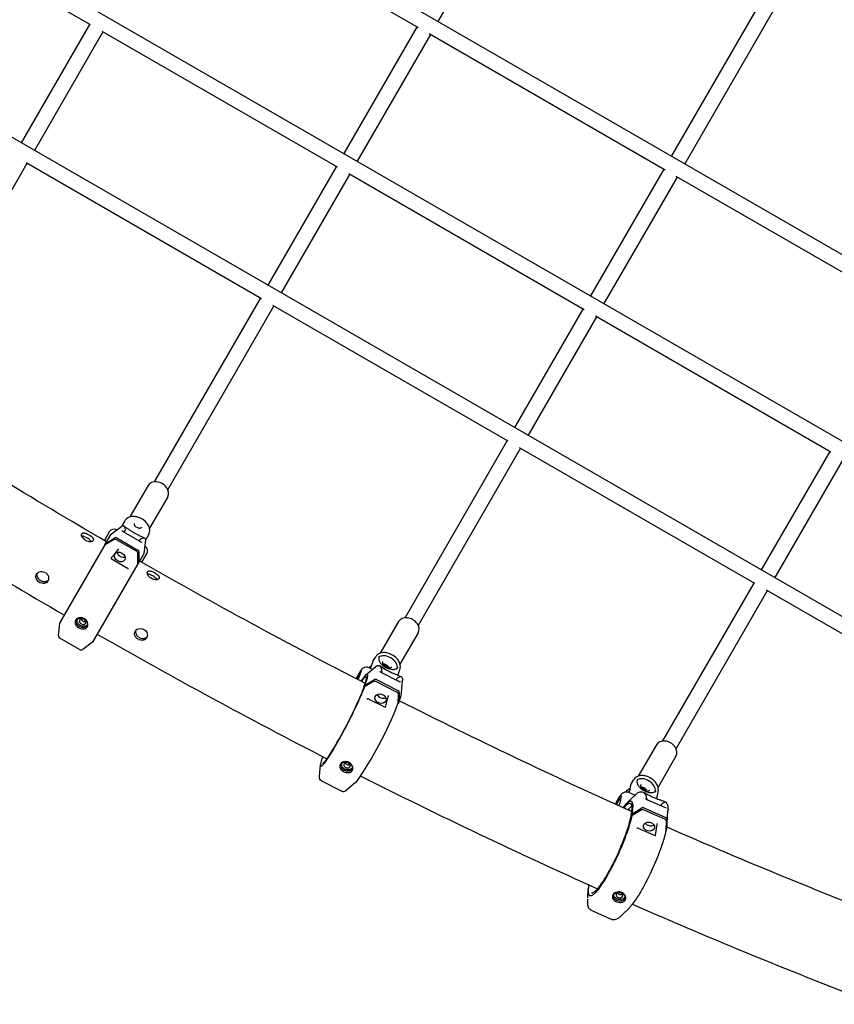
# Model space of a CAD drawing. Units: millimetres. Extents: x 64640 to 124040, y -27213 to -6213.
# Drawn here: x 78470 to 79327, y -14272 to -13235 of the extents above; entities that cross this region are included whole.
import ezdxf

# ---------------------------------------------------------------- set-up
doc = ezdxf.new("R2010")
doc.units = ezdxf.units.MM
doc.header["$LTSCALE"] = 15
doc.layers.add('P001', color=131, linetype='Continuous')

msp = doc.modelspace()

# ---------------------------------------------------------------- linework, layer by layer
at = {"layer": 'P001'}
for p, q in [((80661.7, -14247.8), (77144.5, -12217.1)), ((77579.8, -12664.7), (80056.4, -14094.6)), ((77500, -12803.4), (79976.2, -14233)), ((79017, -13051.1), (78910, -13236.4)), ((78544.2, -13240), (78296.4, -13096.9)), ((78889.6, -13243.1), (78640.9, -13099.5)), ((79156.2, -13378.1), (79263, -13193.1)), ((79276.8, -13201.1), (79169.8, -13386.4)), ((78471.4, -13364.2), (78543.4, -13239.5)), ((78811.2, -13375.6), (78888.4, -13241.8)), ((78557.2, -13247.5), (78485.2, -13372.2)), ((78804.1, -13390), (78556.3, -13246.9)), ((78902, -13250.3), (78825, -13383.6)), ((79149.3, -13393), (78900.7, -13249.5)), ((78477.2, -13386.1), (78369.5, -13572.6)), ((78724.1, -13528.6), (78476.3, -13385.5)), ((78731.2, -13514.2), (78803.2, -13389.5)), ((78817, -13397.5), (78745, -13522.2)), ((79064, -13540.1), (78816.1, -13397)), ((79071, -13525.6), (79148.2, -13391.9)), ((79161.8, -13400.3), (79084.8, -13533.6)), ((79408.9, -13542.9), (79160.7, -13399.6)), ((78611.6, -13721.3), (78723.2, -13528.1)), ((78737, -13536.1), (78625.5, -13729.3)), ((78983.9, -13678.6), (78736.1, -13535.5)), ((78991, -13664.2), (79063, -13539.5)), ((79076.8, -13547.5), (79004.8, -13672.2)), ((79323.8, -13690.1), (79076, -13547)), ((78875.3, -13864.6), (78983, -13678.1)), ((78996.8, -13686.1), (78889.1, -13872.6)), ((79243.8, -13828.6), (78996, -13685.6)), ((79250.8, -13814.2), (79322.8, -13689.5)), ((79336.6, -13697.5), (79264.6, -13822.2)), ((78604.8, -13725.3), (78585.7, -13758.4)), ((78625.4, -13737.2), (78606.3, -13770.3)), ((78580.3, -13762.5), (78577.2, -13767.9)), ((78565.8, -13776.4), (78577, -13768.1)), ((78577.2, -13772.6), (78577.2, -13772.6)), ((78578.9, -13767.9), (78578.9, -13767.9)), ((78578.9, -13773.9), (78596.2, -13783.9)), ((78579.5, -13768.2), (78579.2, -13768)), ((78563.9, -13774.2), (78558.7, -13783.2)), ((78559.2, -13787.9), (78565.8, -13776.4)), ((78568.5, -13782.4), (78559.6, -13787.7)), ((78560.2, -13786.2), (78569.9, -13780.4)), ((78592.4, -13794.5), (78571.6, -13782.5)), ((78571.9, -13780.5), (78594.1, -13793.3)), ((78600.6, -13796.5), (78602.3, -13782.7)), ((78601.3, -13780.7), (78600.9, -13780.5)), ((78602.3, -13782.4), (78605.4, -13777)), ((78511.9, -13870.4), (78559.6, -13787.7)), ((78513.3, -13867.9), (78558.4, -13789.6)), ((78558.4, -13789.6), (78559.6, -13787.7)), ((78559.4, -13788), (78559.2, -13787.9)), ((78566, -13802), (78582.5, -13811.9)), ((78593.9, -13807.6), (78594.1, -13797.1)), ((78600.6, -13796.5), (78594, -13808)), ((78595.2, -13795), (78595, -13806.3)), ((78598.3, -13806), (78603.5, -13797.1)), ((78601, -13800.9), (78601, -13800.9)), ((78593.9, -13807.6), (78546.2, -13890.2)), ((78592.9, -13809.5), (78547.7, -13887.8)), ((78593.9, -13807.6), (78592.9, -13809.5)), ((78594, -13808), (78593.8, -13807.9)), ((79146.8, -13994.3), (79242.8, -13828.1)), ((79256.6, -13836.1), (79160.7, -14002.3)), ((79503.6, -13978.6), (79255.9, -13835.6)), ((78521.2, -13864.4), (78521.2, -13864.4)), ((78521.2, -13864.4), (78521.2, -13864.4)), ((78510.3, -13883.2), (78511.9, -13870.4)), ((78513.3, -13867.9), (78511.9, -13870.4)), ((78518.2, -13869.5), (78518.2, -13869.5)), ((78536.1, -13868.1), (78536.1, -13868.1)), ((78536.1, -13868.1), (78536.1, -13868.1)), ((78868.5, -13868.6), (78849.3, -13901.8)), ((78532.6, -13898.1), (78511.8, -13886.1)), ((78543.8, -13884.3), (78543.8, -13884.3)), ((78547.7, -13887.8), (78546.2, -13890.2)), ((78546.7, -13879.2), (78546.7, -13879.2)), ((78889.1, -13880.5), (78870, -13913.5)), ((78546.2, -13890.2), (78535.9, -13897.9)), ((78540.8, -13889.4), (78540.8, -13889.4)), ((78841.8, -13909.9), (78844.4, -13905.6)), ((78847.6, -13905.2), (78847.6, -13905.2)), ((78834.2, -13924.8), (78844.5, -13916)), ((78841, -13919), (78837.5, -13917.2)), ((78839.1, -13916.5), (78838.4, -13917.7)), ((78841.3, -13910.9), (78839, -13916.8)), ((78840.9, -13914.8), (78840.9, -13914.8)), ((78842.5, -13914.5), (78842.5, -13914.5)), ((78843.9, -13915.2), (78843.9, -13915.2)), ((78848.5, -13915), (78849, -13915.3)), ((78867.9, -13916.9), (78867.9, -13916.9)), ((78868.5, -13916), (78868.5, -13916)), ((78826.8, -13923.3), (78823.9, -13928.8)), ((78824.9, -13929.3), (78827.4, -13924.4)), ((78825.5, -13929.6), (78826.9, -13927)), ((78829.5, -13920.2), (78826.8, -13923.3)), ((78826.8, -13923.3), (78827.4, -13924.4)), ((78826.9, -13927), (78829.5, -13920.2)), ((78827.4, -13924.4), (78828.2, -13923.5)), ((78827.4, -13924.4), (78827.8, -13924.6)), ((78828.3, -13924.9), (78828.3, -13924.9)), ((78848.7, -13920.8), (78848.7, -13920.8)), ((78849, -13921.2), (78849, -13921.2)), ((78850.5, -13922.1), (78850.5, -13922.1)), ((78850.6, -13922.1), (78868.4, -13931.2)), ((78866.5, -13927.7), (78866.5, -13927.7)), ((78867.7, -13925), (78869.8, -13919.3)), ((78870.7, -13926.4), (78871.2, -13926.6)), ((78831.6, -13939.2), (78832.8, -13937.4)), ((78832.1, -13937.4), (78833.1, -13935.7)), ((78832.7, -13937.6), (78832.1, -13937.4)), ((78842, -13931.8), (78832.8, -13937.4)), ((78833.1, -13935.7), (78843.1, -13929.7)), ((78845.2, -13929.7), (78867.9, -13941.3)), ((78866.5, -13942.8), (78845.2, -13931.9)), ((78870.3, -13931.9), (78870.3, -13931.9)), ((78871.7, -13943.9), (78872.7, -13930.4)), ((78835.4, -13944.7), (78835.4, -13944.7)), ((78868, -13955.3), (78868.3, -13945.2)), ((78869, -13942.9), (78868.8, -13953.9)), ((78837.3, -13950.4), (78854.4, -13958.7)), ((78868.8, -13953.9), (78868, -13955.2)), ((79140, -13998.3), (79120.9, -14031.4)), ((79160.6, -14010.2), (79141.7, -14043)), ((78785.3, -14031.8), (78786.3, -14019.3)), ((78800.3, -14015), (78800.3, -14015)), ((78792.1, -14027.5), (78792.1, -14027.5)), ((78794.9, -14028.9), (78794.9, -14028.9)), ((78825.7, -14029.7), (78825.7, -14029.7)), ((78787.4, -14036.5), (78808.7, -14047.4)), ((78823.3, -14038.2), (78813.8, -14046.3)), ((78822.9, -14034.2), (78822.9, -14034.2)), ((79112.8, -14041.3), (79111.5, -14047.4)), ((79113.6, -14039.2), (79116.3, -14035)), ((79120.3, -14039.8), (79120.3, -14039.8)), ((78808.7, -14047.4), (78808.7, -14047.4)), ((79103.4, -14052.2), (79100.1, -14055)), ((79101.9, -14059.5), (79103.4, -14052.2)), ((79107.8, -14061.1), (79116.6, -14052.3)), ((79107.9, -14048.2), (79108.6, -14047.1)), ((79111.7, -14046.4), (79110.4, -14048.5)), ((79117.3, -14051.5), (79111, -14048.7)), ((79111.5, -14047.4), (79111.5, -14047.4)), ((79114.2, -14047), (79114.2, -14047)), ((79125.9, -14048.2), (79126.6, -14048.5)), ((79138.4, -14048), (79138.4, -14048)), ((79140.4, -14055.1), (79141.9, -14047.8)), ((79140.5, -14045.1), (79140.5, -14045.1)), ((79100.1, -14055), (79097.2, -14060.9)), ((79098.2, -14061.4), (79100.8, -14056.1)), ((79100.1, -14055), (79100.8, -14056.1)), ((79100.5, -14062.4), (79101.9, -14059.5)), ((79100.8, -14056.1), (79102.9, -14054.3)), ((79100.8, -14056.1), (79102.4, -14056.8)), ((79103.4, -14057.3), (79103.4, -14057.3)), ((79110.5, -14057), (79110.5, -14057)), ((79128.5, -14055), (79128.5, -14055)), ((79128.6, -14055.2), (79128.6, -14055.2)), ((79128.7, -14055.1), (79128.7, -14055.1)), ((79129.8, -14056), (79129.8, -14056)), ((79130.6, -14056.3), (79148.5, -14064.2)), ((79140.1, -14056.4), (79140.1, -14056.4)), ((79148.3, -14058.1), (79148.9, -14058.4)), ((79112.2, -14067.5), (79112.1, -14067.6)), ((79113.2, -14074.7), (79114.4, -14072.9)), ((79113.4, -14072.7), (79114.4, -14071.1)), ((79114.3, -14073.1), (79113.4, -14072.7)), ((79114.4, -14071.1), (79124.7, -14064.9)), ((79123.9, -14067.2), (79114.4, -14072.9)), ((79126.9, -14064.9), (79149.8, -14075.1)), ((79148.7, -14076.7), (79127.1, -14067.1)), ((79150.4, -14064.8), (79150.4, -14064.8)), ((79151.5, -14080.5), (79152.2, -14068.1)), ((79118.8, -14080.6), (79118.8, -14080.6)), ((79150.1, -14088.7), (79150.5, -14079)), ((79151, -14076.6), (79150.6, -14087.2)), ((79121.4, -14086.6), (79138.7, -14094)), ((79140.8, -14090.4), (79140.8, -14090.4)), ((79146, -14087.2), (79146, -14087.2)), ((79150.6, -14087.2), (79150.1, -14087.9)), ((79067.7, -14159.7), (79068.2, -14150.8)), ((79072.1, -14154.7), (79072.1, -14154.7)), ((79078.5, -14164.5), (79078.5, -14164.5)), ((79113.1, -14165.5), (79113.1, -14165.5)), ((79071.4, -14172.7), (79093, -14182.3)), ((79111.5, -14170), (79103.4, -14178.1)), ((79103.4, -14178.1), (79103.4, -14178.1)), ((79093, -14182.3), (79093, -14182.3))]:
    msp.add_line(p, q, dxfattribs=at)
for points in [[(78561.1, -13784.6, -0.011373), (78330.7, -13643.4)], [(78605.4, -13777, 0.154858), (78606.5, -13771.8, 0.0641), (78606, -13769.2, 0.076974), (78603.9, -13765.4, 0.092118), (78598.8, -13760.8, 0.080169), (78592.9, -13758.4, 0.057423), (78589.3, -13757.9, 0.059275), (78586.2, -13758.3, 0.166701), (78581.1, -13761.4, 0.038273), (78580.3, -13762.5)], [(78579.1, -13768, 0.103481), (78578.9, -13767.9)], [(78578.9, -13767.9, -0.057627), (78579, -13767.9, -0.114637), (78579.1, -13768, -0.04097), (78579.1, -13768, -0.029553), (78579.2, -13768.1, -0.04078), (78579.2, -13768.2, -0.004943), (78579.2, -13768.2)], [(78579.2, -13768.2, 0.003859), (78579.4, -13768.5, -0.017295), (78579.8, -13769.1, -0.138265), (78580.5, -13772.1, -0.047835), (78580.3, -13773)], [(78579.6, -13768.2, -0.018357), (78581, -13769.1, -0.00791), (78583.7, -13771, 0.008941), (78586.5, -13772.9, 0.034258), (78595, -13777.7, 0.00256), (78598.9, -13779.5, -0.007439), (78599.9, -13780, -0.013459), (78600.8, -13780.5)], [(78597.9, -13769.5, -0.095789), (78597.5, -13769.9, -0.051154), (78597.2, -13770.1, -0.045341), (78596.8, -13770.2, -0.03923), (78596.4, -13770.3, -0.03466), (78595.9, -13770.4, -0.049043), (78594.9, -13770.3, -0.073752), (78593.2, -13769.6, -0.07995), (78591.5, -13768.4, -0.046423), (78590.9, -13767.6, -0.044244), (78590.6, -13767, -0.038589), (78590.5, -13766.6, -0.043887), (78590.4, -13766.2, -0.068852), (78590.5, -13765.7, -0.075511), (78590.6, -13765.3)], [(78534.9, -13776.2, -0.14769), (78535.7, -13775.5, -0.059192), (78536.2, -13775.3, -0.046198), (78536.9, -13775.2, -0.035587), (78537.6, -13775.3, -0.027511), (78538.4, -13775.4, -0.034077), (78539.8, -13775.8, -0.078154), (78544.8, -13778.7, -0.031846), (78545.9, -13779.7, -0.035913), (78546.5, -13780.5, -0.035467), (78546.9, -13781.1, -0.046533), (78547.1, -13781.7, -0.302818), (78546.6, -13783.7, -0.058589), (78546.2, -13784, -0.047446), (78545.6, -13784.3, -0.0389), (78544.9, -13784.4, -0.042428), (78543.8, -13784.5, -0.053486), (78542, -13784.3, -0.149889), (78536.5, -13781.2, -0.053359), (78535.4, -13779.8, -0.053054), (78534.8, -13778.5, -0.039264), (78534.7, -13777.9, -0.047743), (78534.6, -13777.2, -0.117779), (78534.9, -13776.2)], [(78544.9, -13784.4, 0.048423), (78544.3, -13783.6, 0.033462), (78543.5, -13782.7, 0.021788), (78542.6, -13781.9, 0.059721), (78538.6, -13779.6, 0.042021), (78536.6, -13778.8, 0.038838), (78535.4, -13778.6, 0.02877), (78534.9, -13778.6)], [(78571.6, -13782.5, 0.100558), (78570.2, -13782, 0.079412), (78569.3, -13782.1, 0.057479), (78568.8, -13782.2, 0.030154), (78568.5, -13782.4)], [(78601.1, -13780.8, -0.005584), (78600.8, -13780.8, 0.008458), (78600.3, -13780.8, 0.086744), (78598.3, -13781.1, 0.044437), (78597.3, -13781.5, 0.063233), (78596.3, -13782.3)], [(78601.4, -13780.9, 0.113898), (78601.3, -13780.8, 0.064284), (78601.2, -13780.8, 0.040567), (78601.1, -13780.8, 0.011272), (78601.1, -13780.8)], [(78558.4, -13789.6, 0.005614), (78558.4, -13789.6)], [(78573.6, -13791.9, -0.017649), (78568.5, -13798.5, -0.006834), (78565.8, -13801.6)], [(78594.1, -13797.1, 0.066547), (78594.1, -13796.5, 0.105815), (78593.5, -13795.4, 0.093216), (78592.4, -13794.5)], [(78598.3, -13784.8, -0.000275), (78598.3, -13784.8)], [(78565.8, -13801.6, 0.021713), (78565.8, -13801.6, 0.037739), (78565.8, -13801.7, 0.050167), (78565.8, -13801.7, 0.144203), (78565.8, -13801.7)], [(78565.8, -13801.8, 0.070011), (78565.8, -13801.8, 0.081187), (78566, -13802, 0.028658), (78566, -13802)], [(78595.9, -13804.7, 0.011373), (78833.4, -13933.6)], [(78592.9, -13809.5, 0.005555), (78592.9, -13809.5)], [(78616.3, -13823.2, -0.092929), (78615.9, -13823.7, -0.056828), (78615.4, -13824, -0.0462), (78614.8, -13824.3, -0.038166), (78614, -13824.5, -0.052067), (78612.7, -13824.5, -0.060746), (78610.5, -13824.1, -0.133939), (78605.7, -13821.1, -0.05346), (78604.6, -13819.7, -0.042375), (78604.2, -13818.7, -0.037679), (78604, -13818, -0.045769), (78603.9, -13817.3, -0.05654), (78604, -13816.8, -0.227417), (78604.9, -13815.5, -0.061676), (78605.4, -13815.3, -0.048383), (78606, -13815.3, -0.037123), (78606.7, -13815.3, -0.028551), (78607.5, -13815.4, -0.035058), (78608.9, -13815.8, -0.082967), (78614.1, -13818.7, -0.033076), (78615.2, -13819.8, -0.037555), (78615.9, -13820.6, -0.037111), (78616.2, -13821.2, -0.048506), (78616.4, -13821.8, -0.176925), (78616.3, -13823.1)], [(78496.4, -13816.8, -0.2101), (78499.9, -13821.6, -0.112541), (78499.9, -13824.4, -0.26506), (78496.4, -13828.2, -0.087357), (78494.2, -13828.5, -0.094421), (78491.3, -13827.8, -0.128613), (78487.9, -13825, -0.081126), (78486.8, -13823.1, -0.122929), (78486.6, -13820.4, -0.157812), (78488.2, -13817.5, -0.115538), (78490.6, -13816.1, -0.20226), (78496.1, -13816.6)], [(78487.9, -13817.8, 0.125165), (78487.8, -13820.4, 0.076979), (78488.4, -13822.2, 0.084494), (78490.1, -13824.2, 0.128404), (78494, -13826.3, 0.068461), (78496, -13826.5, 0.079289), (78497.9, -13826.1, 0.114379), (78499.8, -13824.8)], [(78614.2, -13824.4, 0.049364), (78613.6, -13823.6, 0.042002), (78612.5, -13822.4, 0.0206), (78611.5, -13821.7, 0.053922), (78607.9, -13819.6, 0.019576), (78606.8, -13819.1, 0.035266), (78605.4, -13818.8, 0.044678), (78604.3, -13818.6, 0.007778), (78604.2, -13818.6)], [(78541.1, -13869.5, 0.032602), (78540.8, -13868.8, 0.281662), (78533.4, -13864.4, 0.105031), (78530.8, -13865, 0.147913), (78528.6, -13866.9, 0.168655), (78527.9, -13869.7, 0.079901), (78528.4, -13871.4)], [(78529.6, -13870.7, -0.069934), (78529.2, -13869.4, -0.092361), (78529.3, -13868, -0.126633), (78530.1, -13866.4, -0.084961), (78531.2, -13865.5, -0.093872), (78533.1, -13864.9, -0.074671), (78535, -13864.9, -0.091564), (78537.5, -13865.7)], [(78533.5, -13872.7, -0.113896), (78531, -13870.4, -0.095429), (78530.2, -13868.5, -0.096134), (78530.2, -13866.8, -0.050328), (78530.4, -13866.1)], [(78535.7, -13865.8, 0.124573), (78534.1, -13865.9, 0.143822), (78532.9, -13866.6, 0.152169), (78532.5, -13867.8, 0.126458), (78532.7, -13869.1, 0.061635), (78533.2, -13869.9, 0.207573), (78536.2, -13871.6)], [(78536.2, -13871.6, 0.061266), (78537.1, -13871.5, 0.094662), (78538, -13871.2, 0.251721), (78539.1, -13869.5, 0.111249), (78538.9, -13868.3, 0.06788), (78538.5, -13867.5, 0.189033), (78535.7, -13865.8)], [(78528.4, -13871.4, 0.066027), (78529.4, -13873, 0.17725), (78535.1, -13876.3, 0.089616), (78537.6, -13876.3, 0.168329), (78540.4, -13874.8, 0.139521), (78541.4, -13872.6, 0.128313), (78541.1, -13869.7, 0.006301), (78541.1, -13869.5)], [(78534.4, -13874.6, -0.138588), (78530.6, -13872.2, -0.045447), (78529.9, -13871.2, -0.024367), (78529.6, -13870.7)], [(78540.7, -13872.1, -0.104444), (78539.4, -13873.1, -0.101005), (78537.5, -13873.6, -0.074507), (78535.6, -13873.5, -0.076907), (78533.5, -13872.7)], [(78540.5, -13869.2, -0.097943), (78540.8, -13871.2, -0.084599), (78540.5, -13872.6, -0.158533), (78539.2, -13874.3, -0.071674), (78538.1, -13874.8, -0.053946), (78537, -13875, -0.039632), (78536.1, -13875, -0.057676), (78534.4, -13874.7, -0.055741)], [(78594.3, -13887.3, -0.100758), (78591.8, -13885.1, -0.082361), (78590.7, -13883.1, -0.125082), (78590.5, -13880.5, -0.158075), (78592, -13877.6, -0.113396), (78594.5, -13876.2, -0.385702), (78603.5, -13880.2, -0.110003), (78604, -13883.1, -0.151244), (78603, -13886.2, -0.143079), (78600.6, -13888, -0.087775), (78598.5, -13888.4, -0.0953), (78595.6, -13887.9, -0.029393), (78594.6, -13887.4)], [(78591.8, -13877.9, 0.139387), (78591.7, -13880.7, 0.091769), (78592.7, -13882.9, 0.111508), (78595.4, -13885.3)], [(78595.4, -13885.3, 0.100514), (78598.7, -13886.4, 0.0878), (78601.1, -13886.2, 0.14821), (78603.8, -13884.7)], [(78869.8, -13919.3, 0.131761), (78870.3, -13914.6, 0.063024), (78869.4, -13911.8, 0.069232), (78867.3, -13908.2, 0.153767), (78857.1, -13901.8, 0.054911), (78853.6, -13901.2, 0.05549), (78850.7, -13901.4, 0.166065), (78845.3, -13904.3, 0.046374), (78844.4, -13905.6)], [(78847.9, -13905.7, 0.088675), (78847.6, -13907.1, 0.034518), (78847.6, -13907.7, 0.022702), (78847.7, -13908.3, 0.015743), (78847.9, -13908.9, 0.006886), (78848, -13909.3)], [(78847.9, -13905.7, 0.000584), (78847.9, -13905.7)], [(78837.5, -13917.2, 0.276202), (78831.2, -13917.7, 0.045003), (78830.2, -13918.5, 0.029011), (78829.5, -13919.2, 0.028508), (78828.2, -13921, 0.008778), (78827.3, -13922.4, 0.009243), (78825.8, -13924.9, 0.009452), (78823.8, -13928.7)], [(78839, -13917, 0.002126), (78838.5, -13917.7)], [(78839.1, -13916.6, 0.019607), (78839, -13916.9)], [(78844.5, -13916, -0.024151), (78845.2, -13915.5, -0.037199), (78845.9, -13915.1, -0.067463), (78846.8, -13914.8, -0.157444), (78848.4, -13915, -0.009635), (78848.5, -13915)], [(78866, -13918.5, -0.059236), (78864.4, -13919.1, -0.057303), (78862.3, -13919.3, -0.05913), (78859.2, -13918.8, -0.144641), (78850.5, -13913.6, -0.058289), (78848.7, -13911.1, -0.046229), (78848, -13909.3)], [(78848.5, -13915.2, -0.407593), (78848.6, -13915.2, -0.020175), (78848.6, -13915.2, -0.030746), (78848.7, -13915.2, -0.016889), (78848.7, -13915.3, -0.03773), (78848.9, -13915.4, -0.002164), (78848.9, -13915.4)], [(78848.6, -13915.2, 0.049646), (78848.6, -13915.2, 0.018003), (78848.6, -13915.2, 0.0062), (78848.6, -13915.2)], [(78848.9, -13915.4, -0.028117), (78849.5, -13916.2, -0.08381), (78850.3, -13917.9, -0.010919), (78850.4, -13918.1)], [(78849, -13915.3, -0.022038), (78850.3, -13916, -0.005101), (78852.7, -13917.6, 0.030182), (78859.7, -13921.5, 0.015674), (78864.1, -13923.5, 0.00228), (78867.1, -13924.8, -0.005873), (78869, -13925.6, -0.013058), (78870.6, -13926.3)], [(78850.4, -13918.1, -0.043958), (78850.6, -13919.4, -0.032653), (78850.6, -13920.7, -0.015919), (78850.5, -13921.6, -0.006338), (78850.5, -13922)], [(78851.8, -13910.6, 0.095701), (78851.6, -13911.3, 0.051148), (78851.5, -13911.8, 0.045173), (78851.6, -13912.4, 0.050819), (78851.9, -13913.2, 0.052586), (78852.5, -13914.2, 0.060767), (78853.7, -13915.5, 0.094011), (78856.6, -13917.1, 0.0439), (78857.8, -13917.4, 0.051931), (78859, -13917.5, 0.036624), (78859.6, -13917.4, 0.058137), (78860.3, -13917.2, 0.086895), (78861, -13916.7, 0.057335), (78861.2, -13916.3)], [(78858.7, -13917.5, 0.071715), (78857.7, -13916, 0.132551), (78853.8, -13913.6, 0.060394), (78852.2, -13913.4, 0.010696), (78852, -13913.4)], [(78866, -13918.5, 0.021265), (78866.5, -13918.2, 0.033232), (78867.1, -13917.9, 0.090863), (78867.9, -13916.9)], [(78850.6, -13922.1, 0.003327), (78850.6, -13922.1)], [(78871.2, -13926.8, -0.032073), (78871.2, -13926.8, -0.013969), (78871, -13926.9, -0.006816), (78870.7, -13926.9, 0.007139), (78870.4, -13926.9, 0.122041), (78867.7, -13928, 0.056233), (78866.9, -13928.7)], [(78871.2, -13926.6, -0.160422), (78872.3, -13927.8, -0.049499), (78872.6, -13928.4, -0.029488), (78872.7, -13928.9, -0.027086), (78872.7, -13929.5, -0.025982), (78872.7, -13930.3, -0.003012), (78872.7, -13930.4)], [(78871.6, -13926.9, 0.052764), (78871.3, -13926.7)], [(78871.6, -13927, 0.028473), (78871.5, -13926.9, 0.031916), (78871.5, -13926.8, 0.033236), (78871.4, -13926.8, 0.048232), (78871.4, -13926.8, 0.077441), (78871.3, -13926.8, 0.072055), (78871.3, -13926.8)], [(78788.6, -14010.8, 0.017085), (78787, -14015.7, 0.024166), (78786.4, -14018.4, 0.035422), (78786.3, -14019.6, 0.080577), (78786.3, -14020.5, 0.383222), (78786.9, -14020.9, 0.12058), (78787.5, -14020.7, 0.047788), (78788.4, -14020, 0.024086), (78789.5, -14018.9, 0.014493), (78790.7, -14017.4, 0.016576), (78793.8, -14013.1, 0.009787), (78797.5, -14007.4, 0.009933), (78803.9, -13996.5, 0.021678), (78826.5, -13952.3, 0.009278), (78831.5, -13940.7, 0.003849), (78832.8, -13937.4)], [(78788.6, -14018.1, 0.066941), (78789.2, -14017.7, 0.042032), (78789.8, -14017.2, 0.029521), (78791.5, -14015.3, 0.015527), (78793.6, -14012.4, 0.013531), (78797.6, -14006.5, 0.012696), (78805.6, -13992.9, 0.020445), (78825.7, -13953.1, 0.01024), (78830.6, -13941.7, 0.003147), (78831.6, -13939.3)], [(78845.2, -13931.9, 0.116584), (78843.5, -13931.5, 0.083985), (78842.5, -13931.6, 0.052916), (78842, -13931.8)], [(78854.8, -13958.7, -0.015403), (78857.8, -13947.3, -0.001214), (78858, -13946.6)], [(78868.3, -13945.2, 0.082706), (78868.2, -13944.6, 0.080682), (78867.8, -13943.8, 0.083976), (78867, -13943, 0.035381), (78866.5, -13942.8)], [(78854.4, -13958.7, 0.029253), (78854.5, -13958.8, 0.056132), (78854.6, -13958.8, 0.036443), (78854.7, -13958.8, 0.086709), (78854.8, -13958.8)], [(78854.8, -13958.8, 0.07686), (78854.8, -13958.7)], [(78854.8, -13958.7, 0.011467), (78854.8, -13958.7)], [(78854.8, -13958.8, 0.053949), (78854.8, -13958.8)], [(78854.8, -13958.8, 0.094658), (78854.8, -13958.8)], [(78869.5, -13952, 0.011669), (79114.1, -14068.5)], [(78820, -14020.8, 0.089978), (78818.7, -14018.8, 0.179266), (78813.6, -14016.2, 0.138874), (78809.5, -14016.8, 0.11594), (78807.5, -14018.4, 0.23704), (78806.7, -14022.1, 0.082788), (78807.3, -14023.6)], [(78807.3, -14023.7, 0.097952), (78809.5, -14025.9, 0.139426), (78814.5, -14027.7, 0.050862), (78816.1, -14027.6, 0.072337), (78817.8, -14027.1, 0.298446), (78820.5, -14023, 0.100259), (78820, -14020.8)], [(78808.2, -14022.3, -0.116068), (78807.7, -14020.5, -0.173244), (78808.6, -14018.3, -0.069383), (78809.5, -14017.5, -0.070128), (78810.8, -14016.8, -0.075381), (78812.7, -14016.4, -0.124446), (78816.2, -14017.2)], [(78808.2, -14022.3, 0.053596), (78808.8, -14023.3, 0.054568), (78809.9, -14024.4, 0.053427), (78811.3, -14025.3)], [(78811.9, -14023.9, -0.105274), (78809.6, -14022.1, -0.070791), (78808.8, -14020.8, -0.12018), (78808.5, -14018.8, -0.031986), (78808.5, -14018.3)], [(78815.7, -14017.6, 0.120078), (78813.6, -14017.2, 0.063882), (78812.7, -14017.3, 0.078776), (78811.9, -14017.7, 0.130385), (78811.1, -14018.5, 0.14174), (78810.9, -14019.7, 0.114219), (78811.3, -14020.8, 0.067152), (78811.9, -14021.6, 0.070122), (78812.9, -14022.3)], [(78819.3, -14020.4, -0.090614), (78819.7, -14022.2, -0.091463), (78819.4, -14023.6, -0.137367), (78818.3, -14025.2, -0.074317), (78817.2, -14025.8, -0.066687), (78815.9, -14026.2, -0.054617), (78814.5, -14026.2, -0.095489), (78811.3, -14025.3)], [(78819.7, -14022.6, -0.101303), (78818.7, -14023.7, -0.097349), (78816.9, -14024.6, -0.068346), (78815.3, -14024.8, -0.115992), (78811.9, -14023.9)], [(78812.9, -14022.3, 0.102553), (78814.7, -14022.8, 0.054002), (78815.5, -14022.7, 0.139574), (78817, -14022.1, 0.227946), (78817.7, -14020.4, 0.125089), (78817.3, -14019.2, 0.067556), (78816.8, -14018.4, 0.079897), (78815.7, -14017.6)], [(78816.2, -14017.2, -0.111625), (78818.6, -14019.1, -0.052634), (78819.2, -14020.2, -0.012909), (78819.3, -14020.4)], [(78787.4, -14036.5, -0.1857), (78785.6, -14034.5, -0.036308), (78785.4, -14033.9, -0.047336), (78785.3, -14032.7, -0.020636), (78785.3, -14032.1, -0.005299), (78785.3, -14031.8)], [(79141.9, -14047.8, 0.090794), (79142, -14044.4, 0.060434), (79141.2, -14041.7, 0.074453), (79138.9, -14037.8, 0.146902), (79129.2, -14031.5, 0.06169), (79125.2, -14030.8, 0.06806), (79121.9, -14031.1, 0.19479), (79116.3, -14035)], [(79119.6, -14036, 0.066551), (79119.5, -14037.1, 0.039309), (79119.6, -14037.9, 0.022352), (79119.8, -14038.5, 0.015242), (79120, -14039.1, 0.006237), (79120.2, -14039.5, 0.003331), (79120.3, -14039.8)], [(79119.6, -14036, 0.000275), (79119.6, -14036)], [(79138.4, -14048, -0.076401), (79136.8, -14048.7, -0.053486), (79135.1, -14049, -0.057611), (79132.5, -14048.9, -0.075194), (79127.9, -14047.4, -0.10184), (79122.2, -14043, -0.059032), (79120.5, -14040.4, -0.015229), (79120.3, -14039.8)], [(79123.7, -14040.2, 0.09602), (79123.4, -14040.9, 0.051251), (79123.4, -14041.4, 0.045216), (79123.4, -14041.9, 0.05079), (79123.7, -14042.7, 0.052491), (79124.2, -14043.7, 0.060592), (79125.4, -14045.1, 0.09369), (79128.3, -14046.8, 0.043776), (79129.5, -14047.1, 0.051833), (79130.7, -14047.2, 0.036593), (79131.3, -14047.1, 0.058169), (79132, -14046.9, 0.087086), (79132.7, -14046.4, 0.057525), (79133, -14046.1)], [(79130.4, -14047.2, 0.070746), (79129.4, -14045.7, 0.131023), (79125.6, -14043.3, 0.059579), (79124, -14043, 0.01054), (79123.8, -14043)], [(78813.8, -14046.3, -0.025348), (78813, -14046.9, -0.01982), (78812.4, -14047.2, -0.077267), (78811.2, -14047.7, -0.067696), (78810.1, -14047.8, -0.102871), (78808.7, -14047.4)], [(79111, -14048.7, 0.225647), (79105.4, -14048.9, 0.05578), (79104, -14049.8, 0.047622), (79102.5, -14051.2, 0.031643), (79100.8, -14053.5, 0.01704), (79099.4, -14055.7, 0.02381), (79096.8, -14060.8)], [(79108.6, -14047.1, -0.093001), (79110.2, -14045.4, -0.054029), (79111.6, -14044.6, -0.018047), (79112.1, -14044.4)], [(79111.4, -14047.8, 0.004868), (79110.8, -14048.6)], [(79111.5, -14047.5, 0.0192), (79111.4, -14047.7)], [(79111.4, -14047.7, -0.008673), (79111.4, -14047.7, -0.0366), (79111.4, -14047.8, -0.024305), (79111.4, -14047.8, -0.024085), (79111.4, -14047.8)], [(79116.6, -14052.3, -0.020853), (79118.4, -14050.6, -0.023522), (79119.8, -14049.5, -0.025291), (79120.9, -14048.8, -0.055635), (79122.6, -14048, -0.068602), (79124.1, -14047.8, -0.106309), (79125.9, -14048.2)], [(79126.1, -14048.5, -0.340158), (79126.4, -14048.5, -0.015178), (79126.5, -14048.5, -0.010659), (79126.5, -14048.5, -0.009802), (79126.5, -14048.5, -0.016183), (79126.6, -14048.6, -0.009494), (79126.7, -14048.7)], [(79126.3, -14048.4, -0.024339), (79126.3, -14048.4, -0.010422), (79126.4, -14048.4, -0.008347), (79126.4, -14048.5, -0.008599), (79126.4, -14048.5, -0.001914), (79126.4, -14048.5)], [(79126.4, -14048.5, -0.01196), (79126.4, -14048.5, -0.018935)], [(79126.7, -14048.5, -0.024761), (79127.8, -14049.1, -0.002265), (79130, -14050.3, 0.023367), (79134.9, -14052.8, 0.017768), (79140.3, -14055.1, 0.003845), (79142.8, -14056, -0.003527), (79145.7, -14057.1, -0.009198), (79147.6, -14057.8, -0.004393), (79148.2, -14058.1)], [(79126.7, -14048.7, -0.028723), (79127.4, -14049.4, -0.008873), (79127.6, -14049.6)], [(79127.6, -14049.6, -0.049382), (79128.5, -14050.9, -0.042813), (79129.1, -14052.5, -0.035263), (79129.6, -14054.3, -0.023661), (79129.8, -14055.9)], [(79138.4, -14048, 0.029144), (79138.9, -14047.6, 0.052188), (79139.5, -14047, 0.022557), (79139.6, -14046.8)], [(79130.6, -14056.3, 0.001787), (79130.6, -14056.3)], [(79145.4, -14061.1, 0.040601), (79145.2, -14061.4, 0.03554), (79145.1, -14061.7, 0.033027), (79144.9, -14062.2, 0.02304), (79144.8, -14062.6)], [(79149.4, -14058.8, -0.084803), (79149.4, -14058.8, -0.047296), (79149.3, -14058.8, -0.031522), (79149.2, -14058.9, -0.015797), (79149.1, -14058.9, -0.008951), (79148.6, -14059.1, 0.012706), (79148.2, -14059.2, 0.073326), (79146.6, -14060, 0.069525), (79145.5, -14061, 0.006441), (79145.4, -14061.1)], [(79148.9, -14058.4, -0.131606), (79150.7, -14059.8, -0.057133), (79151.4, -14061, -0.028175), (79151.7, -14061.9, -0.023421), (79151.9, -14062.8, -0.023729), (79152.1, -14064.2, -0.018463), (79152.2, -14065.6, -0.018071), (79152.2, -14067.7, -0.003148), (79152.2, -14068.1)], [(79149.7, -14058.9, 0.035191), (79149.3, -14058.6)], [(79149.8, -14058.9, 0.017868), (79149.7, -14058.8, 0.008977), (79149.6, -14058.8, 0.009917), (79149.6, -14058.8, 0.017404), (79149.5, -14058.7, 0.015616), (79149.5, -14058.7, 0.020911), (79149.5, -14058.7, 0.345868), (79149.4, -14058.8)], [(79068.8, -14145.9, 0.021308), (79068.3, -14150, 0.02174), (79068.2, -14152.3, 0.032065), (79068.3, -14154.1, 0.05083), (79068.6, -14155.6, 0.142496), (79069.5, -14157, 0.194094), (79070.9, -14157.3, 0.045744), (79071.4, -14157.2, 0.063325), (79072.7, -14156.7, 0.03883), (79074.1, -14155.7, 0.036783), (79076.5, -14153.5, 0.022492), (79079.2, -14150.3, 0.023294), (79084.2, -14143.1, 0.015577), (79089.7, -14133.9, 0.014522), (79096.5, -14121, 0.025818), (79108.3, -14093.1, 0.023581), (79113.6, -14076.4, 0.008461), (79114.4, -14072.9)], [(79127.1, -14067.1, 0.13147), (79125.1, -14066.8, 0.059806), (79124.4, -14067, 0.049002), (79123.9, -14067.2)], [(79071.7, -14154.3, 0.10253), (79072.2, -14154.4, 0.076016), (79072.9, -14154.3, 0.049972), (79073.7, -14153.9, 0.049911), (79075.2, -14152.9, 0.034844), (79077.6, -14150.6, 0.018381), (79079.6, -14148.2, 0.016186), (79082.6, -14144.2, 0.01772), (79087.4, -14136.6, 0.016427), (79094.1, -14124.3, 0.030778), (79107.7, -14093, 0.012802), (79110.9, -14083.3, 0.011172), (79112.5, -14077.5, 0.006126), (79113.2, -14074.8)], [(79139, -14093.9, -0.006336), (79140.5, -14084.3, -0.002545), (79141, -14081.3)], [(79150.5, -14079, 0.088566), (79150.4, -14078.3, 0.081405), (79150, -14077.7, 0.086552), (79149.3, -14077, 0.044147), (79148.7, -14076.7)], [(79150.1, -14088.7, -0.015677), (79148.2, -14095.9, -0.018329), (79143.6, -14109.9, -0.036546), (79126, -14148.6, -0.019881), (79118.9, -14160.4, -0.017893), (79114.9, -14165.9, -0.018035), (79112.6, -14168.8, -0.010347), (79111.5, -14170)], [(79119.2, -14086.3, 0.00127), (79119.2, -14086.3)], [(79138.7, -14094, 0.046015), (79138.8, -14094, 0.057098), (79138.9, -14094, 0.068204), (79139, -14094)], [(79139, -14094, 0.031043), (79139, -14093.9, 0.00607), (79139, -14093.9)], [(79139, -14094, 0.06822), (79139, -14094)], [(79139, -14094, 0.138824), (79139, -14094)], [(79107.3, -14157.6, 0.085592), (79106.2, -14155.8, 0.147557), (79102.3, -14153.6, 0.103162), (79098.7, -14153.5, 0.089606), (79096.1, -14154.4, 0.107614), (79094.3, -14156.1, 0.260821), (79093.9, -14160, 0.015359), (79094, -14160.3)], [(79094, -14160.3, 0.038723), (79094.3, -14160.9, 0.086462), (79096, -14162.6, 0.081365), (79098.7, -14163.9, 0.073716), (79101.6, -14164.4, 0.04745), (79103.2, -14164.3, 0.066881), (79105, -14163.7, 0.166465), (79107.3, -14161.6, 0.144574), (79107.7, -14159.1, 0.078032), (79107.3, -14157.6)], [(79095.1, -14159.5, -0.281676), (79095.3, -14155.9, -0.05818), (79096, -14155.1, -0.06899), (79097.3, -14154.3, -0.09754), (79099.8, -14153.6, -0.121349), (79103.4, -14154.2)], [(79098.6, -14160.7, -0.100463), (79096.4, -14159.2, -0.069714), (79095.6, -14158.1, -0.130056), (79095.2, -14156.1)], [(79102.6, -14154.5, 0.130944), (79100.2, -14154.2, 0.085792), (79099, -14154.5, 0.111124), (79098.1, -14155.2, 0.223316), (79097.7, -14156.9, 0.104351), (79098.1, -14157.9, 0.06341), (79098.7, -14158.5, 0.072471), (79099.7, -14159.1)], [(79106.5, -14157.2, -0.097166), (79106.9, -14158.8, -0.134024), (79106.4, -14160.7, -0.083714), (79105.6, -14161.7, -0.070993), (79104.5, -14162.4, -0.070762), (79103, -14162.9, -0.057148), (79101.3, -14163, -0.085961), (79098.3, -14162.2)], [(79099.7, -14159.1, 0.109351), (79101.7, -14159.5, 0.084881), (79102.9, -14159.3, 0.121796), (79104.1, -14158.5, 0.269366), (79104.5, -14156.4, 0.082591), (79104.1, -14155.7, 0.066924), (79103.4, -14155, 0.061332), (79102.6, -14154.5)], [(79103.4, -14154.2, -0.103986), (79105.6, -14155.8, -0.054052), (79106.3, -14156.7, -0.027174), (79106.5, -14157.2)], [(79067.7, -14165.2, -0.017473), (79067.7, -14161.1)], [(79067.7, -14166.4, -0.017878), (79067.7, -14166.2)], [(79067.7, -14166.7, -0.000449), (79067.7, -14166.7)], [(79071.4, -14172.7, -0.107199), (79069.6, -14171.4, -0.068239), (79068.6, -14170, -0.039334), (79068.1, -14168.7, -0.026294), (79067.9, -14167.6, -0.016636), (79067.7, -14166.7)], [(79095.1, -14159.5, 0.046237), (79095.6, -14160.2, 0.050204), (79096.4, -14161, 0.052317), (79097.6, -14161.9, 0.022259), (79098.3, -14162.2)], [(79106.8, -14158.6, -0.105185), (79106, -14159.8, -0.078088), (79104.8, -14160.7, -0.091776), (79102.7, -14161.4, -0.132274), (79098.6, -14160.7)], [(79103.4, -14178.1, -0.021261), (79101.5, -14179.8, -0.023961), (79100, -14181, -0.026138), (79098.8, -14181.7, -0.057231), (79096.9, -14182.5, -0.091569), (79094.6, -14182.8, -0.080004), (79093, -14182.3)]]:
    msp.add_lwpolyline(points, format="xyb", dxfattribs=at)
for centre, radius, start, end in [((81545.5, -8655.1), 6023.6, 237.19446, 239.81355), ((78569.1, -13777.2), 6, 62.6184, 150), ((78578.2, -13769.7), 2, 60, 126.831), ((78583.2, -13766.4), 8.65, 225.6323, 240.5332), ((78574.9, -13771.6), 5.65, 330.5869, 345.3417), ((78600.3, -13786.3), 5.64, 134.6721, 149.441), ((78600.6, -13776.5), 8.62, 239.3992, 254.3192), ((78600.3, -13782.5), 2, 353.169, 60), ((78601.2, -13781.1), 0.299, 23.1371, 48.7014), ((78598.3, -13794.1), 6, 330, 57.3816), ((78580.7, -13814.8), 3.39, 31.366, 59.1174), ((78586.2, -13811.5), 2.99, 209.8076, 219.67), ((78534, -13871.8), 6.93, 21.8669, 60.2635), ((78513.7, -13868.1), 0.487, 150.0031, 150.945), ((78513.3, -13883.5), 3, 173.1831, 239.9949), ((81546, -8655.4), 6023.6, 240.18645, 242.80554), ((78534.1, -13895.5), 3, 240.0045, 306.8022), ((78851.9, -13907.3), 4.36, 148.7791, 159.2246), ((78842.8, -13921.6), 6.93, 117.6284, 140.778), ((78838.5, -13916.7), 0.573, 331.2241, 342.3662), ((78847, -13913.1), 6.17, 148.7748, 159.2182), ((78854.7, -13914), 9.13, 228.5693, 243.3721), ((78869.8, -13931.3), 3.87, 139.1946, 161.3918), ((78831.9, -13939.4), 0.298, 147.5068, 158.8387), ((78872.1, -13924.1), 7.94, 242.2747, 257.4847), ((78835.6, -13947.5), 2.55, 260.1877, 272.4052), ((78835.8, -13953.5), 3.52, 64.0723, 90.7979), ((78495.9, -13810.3), 399.2, 325.1588, 338.7127), ((81480.1, -8786), 5877.3, 243.18545, 245.8774), ((79118.9, -14042.6), 6.28, 147.6713, 168.3723), ((79124, -14036.9), 4.45, 147.7057, 168.4196), ((79126.4, -14048.5), 0.00783, 140.7714, 203.4), ((79134.4, -14047.6), 9.43, 231.4397, 246.2611), ((79151.5, -14057.8), 7.06, 245.148, 260.9396), ((79113.4, -14074.9), 0.296, 146.1622, 167.3264), ((81378.6, -9013.4), 5539.2, 246.2869, 249.1051), ((79119.6, -14084.1), 2.25, 260.1164, 274.7743), ((79120, -14089.9), 3.6, 67.2849, 93.2393), ((79051.8, -14165.6), 15.9, 358.0233, 1.5092), ((81363.1, -9051.3), 5587.3, 246.2708, 249.1217)]:
    msp.add_arc(centre, radius, start, end, dxfattribs=at)
for centre, major_axis, ratio, start_param, end_param in [((78615.1, -13731.2), (10.3, -5.9), 0.773326, 0, 3.141593), ((78571.1, -13781.8), (1.73, -1), 0.773656, 1.570817, 2.737233), ((78593.3, -13794.6), (1.73, -1), 0.773656, 0.40436, 1.570775), ((78575, -13800.6), (5.28, -2.84), 0.792372, -1.570796, 4.712389), ((78577.8, -13795.9), (-5.2, 3), 0.773465, 0.630602, 2.525124), ((78536.7, -13865.7), (1.77, -1.87), 0.841631, -2.213195, -2.000053), ((78536.9, -13866.2), (2.28, -1.74), 0.692858, -2.270782, -1.810812), ((78878.8, -13874.5), (10.3, -6), 0.773822, 0, 3.141593), ((78536.9, -13866.1), (2.32, -1.78), 0.710378, -1.803416, -1.387599), ((78537.4, -13866.4), (2.7, -1.12), 0.710389, -1.754099, -1.338177), ((78537.3, -13866.5), (2.65, -1.1), 0.692858, -1.330781, -0.87081), ((78537.9, -13866.4), (2.5, -0.6), 0.841631, -1.141539, -0.928398), ((78856.7, -13913.2), (-9.83, 5.97), 0.633313, 3.330572, 6.1053), ((78853.8, -13918.1), (-4.27, 2.59), 0.633313, 4.083606, 5.341172), ((78811.1, -13972.3), (-24.5, -48.1), 0.089639, 2.480071, 3.740169), ((78811.1, -13972.3), (-23.4, -45.9), 0.089639, 2.48141, 3.665462), ((78844.4, -13931.1), (1.87, -0.71), 0.768761, 1.430106, 2.596522), ((78849.5, -13949.8), (5.56, -2.26), 0.789153, 1.570796326794119, 7.853981633973705), ((78851.5, -13944.6), (-5.61, 2.13), 0.768577, 0.628772, 2.502102), ((78867.1, -13942.6), (1.87, -0.71), 0.768758, 0.263651, 1.430067), ((78846.8, -13990.5), (-24.5, -48.1), 0.089639, 2.480071, 2.929708), ((79150.3, -14004.3), (10.3, -5.9), 0.775373, 0, 3.141593), ((78814.9, -14017.3), (-2.44, 1.44), 0.703913, 0.772262, 1.232122), ((78814.7, -14016.8), (1.77, -1.77), 0.87853, -2.061614, -2.02648), ((78814.9, -14017.4), (2.39, -1.41), 0.676482, -1.917873, -1.484397), ((78815.4, -14017.5), (2.84, -0.8), 0.694701, -1.851943, -1.436489), ((78815.4, -14017.5), (-2.78, 0.8), 0.677939, 1.718938, 2.179234), ((78815.9, -14017.5), (2.62, -0.18), 0.803452, -1.289299, -0.931691), ((79128.5, -14042.8), (-9.7, 6.18), 0.631146, 3.33734, 6.105008), ((79091.8, -14107.4), (-21.9, -49.3), 0.179278, 2.472845, 3.739727), ((79125.4, -14047.7), (-4.22, 2.69), 0.631146, 4.093069, 5.331709), ((79091.8, -14107.4), (-20.9, -47.1), 0.179278, 2.474184, 3.665021), ((79096.2, -14109.4), (-20.9, -47.1), 0.179278, -2.87195, -2.61741), ((79110.9, -14069.6), (-1.22, -2.74), 0.179278, 2.53232, 3.829076), ((79096.2, -14109.4), (-18.3, -41.1), 0.179278, -3.090714, -3.003879), ((79126, -14066.2), (1.96, -0.41), 0.754802, 1.293826, 2.460242), ((79132.2, -14084.6), (5.85, -1.32), 0.776796, 1.57079632679506, 7.853981633974646), ((79133.4, -14079.1), (-5.87, 1.23), 0.754639, 0.662693, 2.471588), ((79149, -14076.4), (1.96, -0.41), 0.754795, 0.127376, 1.293792), ((79127.9, -14123.4), (-21.9, -49.3), 0.179278, 2.472845, 2.701735), ((79101.3, -14153.9), (-2.57, 1.1), 0.710944, 0.826938, 1.123728), ((79101.2, -14154), (2.51, -1.1), 0.683832, -2.014562, -1.581085), ((79101.8, -14154.1), (2.93, -0.47), 0.675285, -1.944464, -1.529092), ((79101.8, -14154.1), (-2.86, 0.49), 0.659907, 1.631443, 2.091739), ((79102.3, -14154.1), (-2.67, -0.16), 0.760087, 1.744165, 2.2084)]:
    msp.add_ellipse(centre, major_axis=major_axis, ratio=ratio, start_param=start_param, end_param=end_param, dxfattribs=at)

doc.saveas('drawing.dxf')
